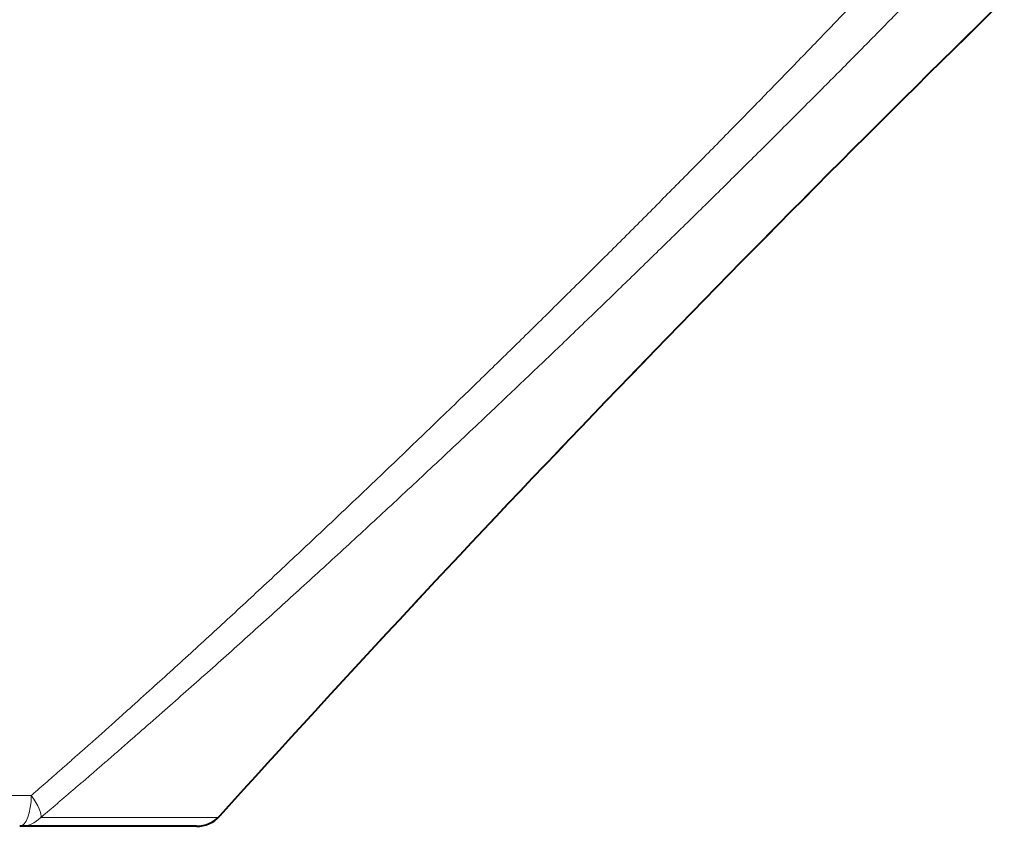
# Model space of a CAD drawing. Extents: x 64 to 812, y 40 to 567.
# Drawn here: x 155 to 159, y 439 to 443 of the extents above; entities that cross this region are included whole.
import ezdxf

# ---------------------------------------------------------------- set-up
doc = ezdxf.new("R2010")
doc.units = 0
doc.layers.get('0').update_dxf_attribs({"lineweight": 13})

# ---------------------------------------------------------------- blocks, each defined once
blk = doc.blocks.new('BLOCK95')
at = {"color": 7, "lineweight": 13}
for p, q in [((58.6239, 27.3948), (52.4882, 27.3948)), ((60.4139, 27.1842), (58.7151, 27.1842))]:
    blk.add_line(p, q, dxfattribs=at)
at = {"color": 7, "lineweight": 40}
blk.add_line((60.2057, 27.1), (58.5128, 27.1), dxfattribs=at)
for centre, radius, start, end in [((188.3354, -88.2353), 172.2949, 134.329358, 137.93406), ((60.2057, 27.4), 0.3, 270, 317.9995)]:
    blk.add_arc(centre, radius, start, end, dxfattribs=at)
at = {"color": 7, "lineweight": 13}
for centre, major_axis, ratio, start_param, end_param in [((7709.4575, 60.3291), (7675.04, 91.4597), 0.090693, 3.047015, 3.058175), ((58.5128, 27.4), (0, -0.3), 0.370166, 0, 1.553343), ((58.5128, 27.4), (0.1941, -0.2287), 0.279987, 0.174723, 1.315235), ((58.5128, 27.4), (0, 0.3), 0.970714, 3.141593, 3.909538), ((60.2057, 27.4), (0, 0.3), 0.998799, 3.141593, 3.909538), ((60.2057, 27.4), (-0.2229, 0.2008), 0.899886, 3.063481, 3.141688)]:
    blk.add_ellipse(centre, major_axis=major_axis, ratio=ratio, start_param=start_param, end_param=end_param, dxfattribs=at)
for points, knots in [([(66.7309, 35.223), (65.4872, 33.9181), (64.1919, 32.6038), (62.8661, 31.2969), (61.2038, 29.7093), (59.5732, 28.233), (59.2543, 27.9477), (58.9377, 27.668), (58.6239, 27.3948)], [0, 0, 0, 0, 0, 0, 16.005923, 16.005923, 16.005923, 19.922329, 19.922329, 19.922329, 19.922329, 19.922329, 19.922329]), ([(67.037, 35.0125), (65.7598, 33.7069), (64.4299, 32.3924), (63.0698, 31.0865), (61.3638, 29.499), (59.6898, 28.0226), (59.3624, 27.7372), (59.0374, 27.4575), (58.7151, 27.1842)], [0, 0, 0, 0, 0, 0, 16.078485, 16.078485, 16.078485, 20.012737, 20.012737, 20.012737, 20.012737, 20.012737, 20.012737])]:
    blk.add_open_spline(points, degree=5, knots=knots, dxfattribs=at)

msp = doc.modelspace()

# ---------------------------------------------------------------- block references
at = {"lineweight": 0, "xscale": 0.5, "yscale": 0.5, "zscale": 0.5}
msp.add_blockref('BLOCK95', (125.36664, 425.884618), dxfattribs=at)

doc.saveas('drawing.dxf')
